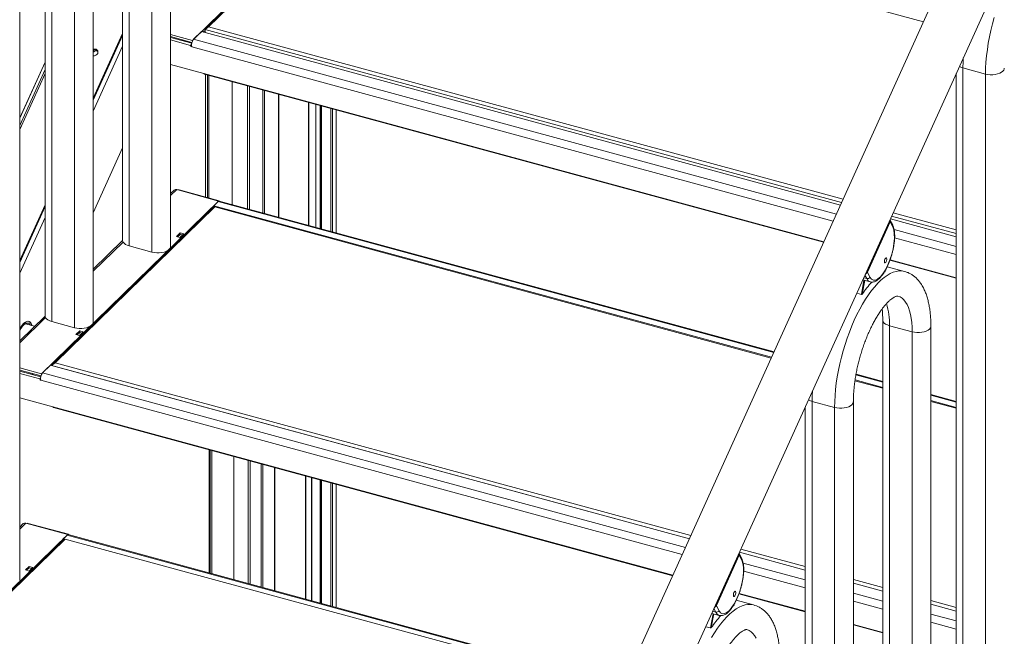
# Model space of a CAD drawing. Extents: x 143 to 1739, y -42 to 1080.
# Drawn here: x 380 to 502, y 817 to 893 of the extents above; entities that cross this region are included whole.
import ezdxf

# ---------------------------------------------------------------- set-up
doc = ezdxf.new("R2010")
doc.units = 0
doc.header["$MEASUREMENT"] = 0
doc.layers.add('SLD-0', color=7, linetype='Continuous', lineweight=0)

msp = doc.modelspace()

# ---------------------------------------------------------------- linework, layer by layer
at = {"layer": 'SLD-0', "color": 18, "lineweight": 15, "true_color": 0x000000}
for p, q in [((541.91, 1003.06), (442.27, 782.85)), ((448.04, 780.24), (547.68, 1000.45)), ((392.96, 974.67), (392.96, 866.13)), ((393.8, 865.41), (393.8, 973.95)), ((398.92, 865.37), (398.92, 973.91)), ((396.6, 864.65), (396.6, 973.19)), ((383.36, 963.88), (383.36, 856.76)), ((384.2, 856.04), (384.2, 964.58)), ((387, 855.28), (387, 963.82)), ((389.32, 856), (389.32, 964.54)), ((380.22, 824.04), (380.22, 932.58)), ((492.2, 893.19), (423.4, 911.89)), ((409.26, 898.08), (403.61, 892.57)), ((401.64, 890.89), (408.65, 897.74)), ((403.19, 892.23), (408.85, 897.76)), ((500.73, 892.94), (500.95, 893.74)), ((402.74, 891.97), (401.77, 891.02)), ((481.91, 870.46), (402.74, 891.97)), ((402.96, 891.91), (403.19, 892.13)), ((403.61, 892.57), (403.19, 892.23)), ((482.06, 870.79), (403.19, 892.23)), ((403.19, 891.85), (403.19, 892.23)), ((403.61, 892.57), (482.24, 871.2)), ((500.37, 891.33), (500.54, 892.13)), ((500.54, 892.13), (500.73, 892.94)), ((389.32, 883.71), (392.96, 891.75)), ((389.32, 883.46), (392.96, 891.5)), ((398.92, 891.63), (401.64, 890.89)), ((398.92, 891.36), (401.56, 890.64)), ((398.92, 891.24), (401.53, 890.53)), ((401.4, 890.27), (398.92, 890.94)), ((400.36, 890.97), (400.26, 890.87)), ((400.46, 890.82), (400.56, 890.91)), ((401.64, 890.89), (401.64, 890.83)), ((481.42, 869.37), (401.77, 891.02)), ((500.22, 890.53), (500.37, 891.33)), ((389.32, 882.13), (392.96, 890.17)), ((389.32, 889.78), (389.41, 889.81)), ((389.33, 889.48), (389.36, 889.46)), ((389.36, 889.46), (389.41, 889.47)), ((389.41, 889.81), (389.57, 889.82)), ((389.41, 889.47), (389.46, 889.53)), ((389.46, 889.53), (389.48, 889.56)), ((389.57, 889.82), (389.71, 889.78)), ((389.71, 889.78), (389.83, 889.69)), ((389.83, 889.69), (389.9, 889.57)), ((389.92, 889.43), (389.88, 889.28)), ((389.9, 889.57), (389.92, 889.43)), ((401.53, 890.53), (401.4, 890.27)), ((401.4, 890.27), (401.47, 890.11)), ((401.51, 890.19), (401.47, 890.11)), ((401.47, 890.11), (401.54, 890.09)), ((401.53, 890.53), (401.53, 890.52)), ((481.02, 868.49), (401.54, 890.09)), ((500.01, 888.96), (500.11, 889.74)), ((500.11, 889.74), (500.22, 890.53)), ((383.36, 888.19), (380.22, 881.27)), ((380.22, 881.26), (383.36, 888.18)), ((497.09, 887.48), (497.1, 888.21)), ((497.1, 888.21), (497.13, 888.74)), ((499.9, 887.45), (499.94, 888.19)), ((499.94, 888.19), (500.01, 888.96)), ((380.22, 880.34), (383.36, 887.27)), ((398.92, 887.91), (403.03, 886.79)), ((496.83, 887.57), (496.65, 887.66)), ((497.09, 887.48), (496.83, 887.57)), ((499.89, 886.72), (497.09, 887.48)), ((497.09, 778.94), (497.09, 887.48)), ((499.89, 886.72), (499.9, 887.45)), ((501.86, 886.93), (501.64, 886.82)), ((502.03, 887.06), (501.86, 886.93)), ((502.15, 887.21), (502.03, 887.06)), ((502.21, 887.37), (502.15, 887.21)), ((502.21, 887.44), (502.21, 887.37)), ((380.22, 879.85), (383.36, 886.77)), ((479.85, 865.92), (403.03, 886.79)), ((403.11, 886.72), (479.83, 865.87)), ((403.26, 886.68), (403.26, 871.46)), ((403.26, 886.68), (403.26, 871.46)), ((403.47, 886.62), (403.47, 871.4)), ((403.66, 886.57), (403.66, 871.35)), ((406.54, 885.78), (406.54, 870.53)), ((496.25, 886.78), (496.25, 779.66)), ((499.89, 778.18), (499.89, 886.72)), ((500.18, 886.66), (499.89, 886.72)), ((500.48, 886.63), (500.18, 886.66)), ((500.79, 886.63), (500.48, 886.63)), ((501.1, 886.67), (500.79, 886.63)), ((501.38, 886.73), (501.1, 886.67)), ((501.64, 886.82), (501.38, 886.73)), ((408.46, 885.26), (408.46, 870)), ((408.71, 885.2), (408.71, 869.94)), ((410.35, 884.75), (410.35, 869.49)), ((410.56, 884.69), (410.56, 869.43)), ((412.29, 884.22), (412.29, 868.96)), ((412.33, 884.21), (412.33, 868.95)), ((416.01, 883.21), (416.01, 867.95)), ((416.03, 883.2), (416.03, 867.95)), ((416.9, 882.97), (416.9, 867.71)), ((416.91, 867.71), (416.91, 882.97)), ((417.45, 867.56), (417.45, 882.82)), ((417.57, 867.53), (417.57, 882.79)), ((417.6, 867.52), (417.6, 882.78)), ((418.76, 867.21), (418.76, 882.46)), ((418.96, 867.15), (418.96, 882.41)), ((418.97, 867.15), (418.97, 882.41)), ((419.44, 882.28), (419.44, 867.02)), ((389.32, 869.52), (392.96, 877.56)), ((398.92, 871.67), (399.67, 872.39)), ((399.36, 872.33), (398.92, 871.91)), ((404.87, 870.97), (399.67, 872.39)), ((399.98, 872.35), (399.94, 872.31)), ((399.98, 872.35), (404.95, 871)), ((380.22, 863.6), (383.36, 870.52)), ((380.22, 863.35), (383.36, 870.28)), ((382.93, 849.56), (404.87, 870.97)), ((384.18, 850.6), (404.27, 870.21)), ((404.4, 870.26), (384.61, 850.94)), ((404.4, 870.26), (404.27, 870.21)), ((404.28, 870.4), (404.81, 870.92)), ((404.28, 870.4), (404.28, 870.21)), ((404.28, 870.4), (473.38, 851.62)), ((473.34, 851.52), (404.4, 870.26)), ((473.65, 852.21), (404.81, 870.92)), ((404.87, 870.97), (404.87, 870.96)), ((404.95, 871), (404.91, 870.97)), ((473.68, 852.28), (404.93, 870.96)), ((404.95, 871), (404.95, 870.96)), ((380.22, 862.03), (383.36, 868.95)), ((488.09, 868.6), (485.11, 862)), ((488.38, 868.01), (488.08, 868.62)), ((496.25, 866.56), (488.1, 868.77)), ((496.25, 866.94), (488.25, 869.11)), ((488.43, 869.52), (496.25, 867.39)), ((485.26, 862.16), (488.08, 868.4)), ((488.38, 867.79), (488.08, 868.4)), ((496.25, 865.34), (488.56, 867.43)), ((400.09, 867.02), (399.63, 866.58)), ((399.63, 866.58), (400.08, 866.45)), ((400.1, 866.85), (399.78, 866.54)), ((400.08, 866.45), (400.54, 866.9)), ((400.54, 866.9), (400.09, 867.02)), ((400.09, 866.84), (400.09, 867.02)), ((400.4, 866.77), (400.1, 866.85)), ((496.25, 864.35), (488.62, 866.42)), ((392.96, 866.09), (389.32, 862.53)), ((389.32, 862.29), (393.02, 865.9)), ((392.97, 866.05), (392.96, 866.13)), ((393.03, 865.89), (392.97, 866.05)), ((393.15, 865.74), (393.03, 865.89)), ((393.32, 865.61), (393.15, 865.74)), ((393.54, 865.5), (393.32, 865.61)), ((393.8, 865.41), (393.54, 865.5)), ((396.6, 864.65), (393.8, 865.41)), ((398.74, 864.99), (398.57, 864.86)), ((398.86, 865.14), (398.74, 864.99)), ((398.92, 865.29), (398.86, 865.14)), ((398.92, 865.37), (398.92, 865.29)), ((396.89, 864.59), (396.6, 864.65)), ((397.19, 864.56), (396.89, 864.59)), ((397.51, 864.56), (397.19, 864.56)), ((397.81, 864.59), (397.51, 864.56)), ((398.1, 864.65), (397.81, 864.59)), ((398.35, 864.74), (398.1, 864.65)), ((398.57, 864.86), (398.35, 864.74)), ((489.84, 862.26), (487.71, 862.84)), ((488.04, 863.63), (496.25, 861.4)), ((496.25, 861.46), (488.06, 863.69)), ((484.79, 861.47), (485.16, 861.37)), ((485.16, 861.37), (484.94, 861.8)), ((485.26, 862.16), (485.56, 861.56)), ((486.92, 861.16), (487.31, 861.49)), ((487.31, 861.49), (487.69, 861.76)), ((487.45, 862.21), (487.33, 862.15)), ((487.45, 862.21), (487.42, 862.3)), ((487.46, 862.23), (487.43, 862.32)), ((487.69, 861.76), (488.07, 861.98)), ((488.07, 861.98), (488.44, 862.15)), ((488.44, 862.15), (488.8, 862.26)), ((488.8, 862.26), (489.16, 862.32)), ((489.16, 862.32), (489.5, 862.32)), ((489.5, 862.32), (489.83, 862.26)), ((489.83, 862.26), (489.85, 862.26)), ((484.5, 859.4), (484.82, 861.16)), ((484.92, 861.13), (484.61, 859.44)), ((484.66, 861.21), (484.67, 861.2)), ((484.67, 861.2), (484.69, 861.2)), ((484.67, 861.2), (484.69, 861.2)), ((484.69, 861.2), (485.6, 860.95)), ((485.77, 859.88), (486.15, 860.36)), ((486.15, 860.36), (486.54, 860.78)), ((486.54, 860.78), (486.92, 861.16)), ((483.92, 859.55), (484.5, 859.4)), ((485.02, 858.81), (485.39, 859.37)), ((485.39, 859.37), (485.77, 859.88)), ((489.01, 859.2), (489.04, 859.19)), ((489.04, 859.19), (489.3, 859.09)), ((489.3, 859.09), (489.54, 858.93)), ((489.54, 858.93), (489.77, 858.72)), ((484.3, 857.58), (484.65, 858.21)), ((484.65, 858.21), (485.02, 858.81)), ((489.77, 858.72), (489.98, 858.45)), ((489.98, 858.45), (490.16, 858.14)), ((490.16, 858.14), (490.33, 857.78)), ((490.33, 857.78), (490.47, 857.37)), ((383.36, 856.71), (380.22, 853.65)), ((380.22, 853.41), (383.42, 856.53)), ((383.36, 856.67), (383.36, 856.76)), ((383.43, 856.52), (383.36, 856.67)), ((383.55, 856.37), (383.43, 856.52)), ((483.63, 856.21), (483.96, 856.91)), ((483.96, 856.91), (484.3, 857.58)), ((490.47, 857.37), (490.58, 856.93)), ((490.58, 856.93), (490.67, 856.44)), ((490.67, 856.44), (490.74, 855.91)), ((380.22, 855.11), (380.36, 855.35)), ((380.22, 855.11), (380.28, 855.22)), ((380.26, 854.97), (380.41, 855.23)), ((380.28, 855.22), (380.44, 855.47)), ((380.36, 855.35), (380.53, 855.59)), ((380.41, 855.23), (380.56, 855.45)), ((380.44, 855.47), (380.61, 855.69)), ((380.53, 855.59), (380.69, 855.78)), ((380.56, 855.45), (380.73, 855.63)), ((380.61, 855.69), (380.78, 855.86)), ((380.69, 855.78), (380.86, 855.93)), ((380.73, 855.63), (380.89, 855.76)), ((380.78, 855.86), (380.95, 855.98)), ((380.86, 855.93), (381.03, 856.02)), ((380.89, 855.76), (381.04, 855.84)), ((380.95, 855.98), (381.11, 856.05)), ((382.06, 855.45), (380.97, 855.74)), ((381.03, 856.02), (381.19, 856.07)), ((381.04, 855.84), (381.19, 855.86)), ((381.11, 856.05), (381.26, 856.07)), ((381.19, 856.07), (381.34, 856.05)), ((381.19, 855.86), (381.33, 855.83)), ((381.26, 856.07), (381.4, 856.03)), ((381.33, 855.83), (381.45, 855.75)), ((381.34, 856.05), (381.47, 855.99)), ((381.4, 856.03), (381.53, 855.94)), ((381.45, 855.75), (381.55, 855.61)), ((381.47, 855.99), (381.58, 855.87)), ((381.53, 855.94), (381.63, 855.8)), ((381.55, 855.61), (381.57, 855.58)), ((381.58, 855.87), (381.68, 855.71)), ((381.63, 855.8), (381.72, 855.61)), ((381.68, 855.71), (381.74, 855.53)), ((381.72, 855.61), (381.74, 855.53)), ((383.72, 856.24), (383.55, 856.37)), ((383.94, 856.12), (383.72, 856.24)), ((384.2, 856.04), (383.94, 856.12)), ((387, 855.28), (384.2, 856.04)), ((387.29, 855.21), (387, 855.28)), ((387.59, 855.18), (387.29, 855.21)), ((387.9, 855.19), (387.59, 855.18)), ((388.21, 855.22), (387.9, 855.19)), ((388.49, 855.28), (388.21, 855.22)), ((388.75, 855.37), (388.49, 855.28)), ((388.97, 855.48), (388.75, 855.37)), ((389.14, 855.62), (388.97, 855.48)), ((389.26, 855.76), (389.14, 855.62)), ((389.31, 855.92), (389.26, 855.76)), ((389.32, 856), (389.31, 855.92)), ((483.02, 854.74), (483.32, 855.49)), ((483.32, 855.49), (483.63, 856.21)), ((487.15, 856.25), (487.15, 749.61)), ((487.15, 856.25), (487.16, 856.16)), ((487.16, 856.16), (487.22, 856.01)), ((487.22, 856.01), (487.34, 855.86)), ((487.34, 855.86), (487.51, 855.73)), ((487.51, 855.73), (487.73, 855.62)), ((487.73, 855.62), (487.99, 855.53)), ((487.99, 855.53), (490.79, 854.77)), ((487.99, 751.48), (487.99, 855.53)), ((490.74, 855.91), (490.78, 855.35)), ((490.78, 855.35), (490.79, 854.77)), ((492.93, 855.11), (493.05, 855.25)), ((493.05, 855.25), (493.11, 855.41)), ((493.11, 762.8), (493.11, 855.49)), ((493.11, 855.41), (493.11, 855.49)), ((380.22, 854.9), (380.26, 854.97)), ((387.65, 854.88), (387.19, 854.43)), ((387.19, 854.43), (387.64, 854.31)), ((387.33, 854.39), (387.65, 854.7)), ((387.64, 854.31), (388.1, 854.76)), ((388.1, 854.76), (387.65, 854.88)), ((387.65, 854.7), (387.65, 854.88)), ((387.65, 854.7), (387.96, 854.62)), ((482.48, 853.2), (482.74, 853.98)), ((482.74, 853.98), (483.02, 854.74)), ((490.79, 854.77), (491.08, 854.71)), ((490.79, 757.67), (490.79, 854.77)), ((491.08, 854.71), (491.38, 854.68)), ((491.38, 854.68), (491.69, 854.68)), ((491.69, 854.68), (492, 854.71)), ((492, 854.71), (492.28, 854.77)), ((492.28, 854.77), (492.54, 854.86)), ((492.54, 854.86), (492.76, 854.97)), ((492.76, 854.97), (492.93, 855.11)), ((482.25, 852.41), (482.48, 853.2)), ((481.84, 850.8), (482.03, 851.61)), ((482.03, 851.61), (482.25, 852.41)), ((384.04, 850.64), (383.06, 849.69)), ((463.21, 829.13), (384.04, 850.64)), ((384.61, 850.94), (384.18, 850.6)), ((463.21, 829.13), (384.18, 850.6)), ((384.61, 850.94), (463.39, 829.53)), ((481.67, 850), (481.84, 850.8)), ((380.22, 850.3), (382.93, 849.56)), ((380.22, 850.02), (382.86, 849.31)), ((380.22, 849.9), (382.82, 849.2)), ((382.7, 848.94), (380.22, 849.61)), ((381.66, 849.63), (381.56, 849.54)), ((381.76, 849.49), (381.86, 849.58)), ((382.82, 849.2), (382.7, 848.94)), ((382.82, 849.2), (382.83, 849.19)), ((382.93, 849.56), (382.93, 849.49)), ((462.71, 828.04), (383.06, 849.69)), ((481.4, 848.41), (481.52, 849.2)), ((481.52, 849.2), (481.67, 850)), ((487.15, 848.54), (483.83, 849.44)), ((487.15, 848.62), (483.84, 849.52)), ((382.7, 848.94), (382.77, 848.77)), ((382.81, 848.86), (382.77, 848.77)), ((382.77, 848.77), (382.84, 848.76)), ((462.31, 827.16), (382.84, 848.76)), ((481.31, 847.63), (481.4, 848.41)), ((487.15, 847.77), (483.71, 848.7)), ((483.72, 848.81), (487.15, 847.88)), ((478.39, 846.15), (478.4, 846.88)), ((478.4, 846.88), (478.43, 847.41)), ((481.2, 846.12), (481.24, 846.86)), ((481.24, 846.86), (481.31, 847.63)), ((496.25, 846.15), (493.11, 847)), ((496.25, 846.07), (493.11, 846.92)), ((380.22, 846.58), (384.33, 845.46)), ((461.15, 824.59), (384.33, 845.46)), ((477.54, 845.45), (477.54, 738.33)), ((478.13, 846.24), (477.94, 846.33)), ((478.39, 846.15), (478.13, 846.24)), ((481.19, 845.39), (478.39, 846.15)), ((478.39, 737.61), (478.39, 846.15)), ((481.19, 845.39), (481.2, 846.12)), ((482.94, 845.49), (482.68, 845.4)), ((483.16, 845.6), (482.94, 845.49)), ((483.33, 845.73), (483.16, 845.6)), ((483.44, 845.88), (483.33, 845.73)), ((483.5, 846.04), (483.44, 845.88)), ((483.51, 846.11), (483.5, 846.04)), ((483.51, 741.58), (483.51, 846.11)), ((493.11, 846.25), (496.25, 845.4)), ((496.25, 845.3), (493.11, 846.15)), ((384.41, 845.39), (461.13, 824.53)), ((481.19, 736.85), (481.19, 845.39)), ((481.48, 845.33), (481.19, 845.39)), ((481.78, 845.3), (481.48, 845.33)), ((482.09, 845.3), (481.78, 845.3)), ((482.39, 845.33), (482.09, 845.3)), ((482.68, 845.4), (482.39, 845.33)), ((403.69, 840.14), (403.69, 824.89)), ((403.7, 840.14), (403.7, 824.89)), ((403.82, 840.11), (403.82, 824.85)), ((404.02, 840.06), (404.02, 824.8)), ((406.73, 839.32), (406.73, 824.06)), ((406.77, 839.31), (406.77, 824.05)), ((408.52, 838.83), (408.52, 823.57)), ((408.77, 838.77), (408.77, 823.51)), ((410.12, 838.4), (410.12, 823.14)), ((410.33, 838.34), (410.33, 823.08)), ((411.78, 837.95), (411.78, 822.69)), ((411.81, 837.94), (411.81, 822.68)), ((415.64, 836.9), (415.64, 821.64)), ((415.67, 836.89), (415.67, 821.63)), ((416.39, 836.69), (416.39, 821.44)), ((416.4, 821.43), (416.4, 836.69)), ((417.45, 821.15), (417.45, 836.4)), ((417.57, 821.12), (417.57, 836.37)), ((417.6, 821.11), (417.6, 836.36)), ((418.76, 820.79), (418.76, 836.05)), ((418.96, 820.74), (418.96, 836)), ((418.97, 820.73), (418.97, 835.99)), ((419.44, 835.87), (419.44, 820.61)), ((380.22, 830.33), (380.96, 831.06)), ((380.65, 831), (380.22, 830.57)), ((386.17, 829.64), (380.96, 831.06)), ((381.28, 831.02), (381.24, 830.98)), ((381.28, 831.02), (386.25, 829.67)), ((364.23, 808.23), (386.17, 829.64)), ((385.58, 829.07), (386.11, 829.58)), ((454.95, 810.88), (386.11, 829.58)), ((386.17, 829.64), (386.17, 829.63)), ((386.25, 829.67), (386.21, 829.63)), ((454.98, 810.95), (386.23, 829.63)), ((386.25, 829.67), (386.25, 829.63)), ((365.63, 809.42), (385.72, 829.03)), ((385.85, 829.08), (366.06, 809.76)), ((385.58, 829.07), (385.58, 828.89)), ((385.58, 829.07), (385.72, 829.03)), ((385.85, 829.08), (385.72, 829.03)), ((454.72, 810.36), (385.85, 829.08)), ((469.39, 827.27), (466.4, 820.67)), ((469.68, 826.68), (469.38, 827.29)), ((477.54, 825.23), (469.39, 827.44)), ((469.58, 827.85), (477.54, 825.68)), ((466.56, 820.83), (469.38, 827.07)), ((469.68, 826.46), (469.38, 827.07)), ((477.54, 824.01), (469.86, 826.1)), ((381.39, 825.69), (380.93, 825.25)), ((380.93, 825.25), (381.38, 825.12)), ((381.4, 825.52), (381.08, 825.21)), ((381.38, 825.12), (381.84, 825.57)), ((381.84, 825.57), (381.39, 825.69)), ((381.39, 825.51), (381.39, 825.69)), ((381.7, 825.44), (381.4, 825.52)), ((477.54, 823.02), (469.92, 825.09)), ((380.22, 824.04), (380.22, 823.96)), ((483.51, 824.06), (487.15, 823.07)), ((487.15, 822.62), (483.51, 823.61)), ((469.34, 822.3), (477.54, 820.07)), ((477.54, 820.13), (469.36, 822.35)), ((487.15, 821.4), (483.51, 822.39)), ((471.14, 820.93), (469, 821.51)), ((487.15, 820.41), (483.51, 821.4)), ((493.11, 821.45), (496.25, 820.6)), ((465.79, 818.07), (466.12, 819.83)), ((466.22, 819.8), (465.91, 818.11)), ((465.96, 819.87), (465.98, 819.87)), ((465.96, 819.87), (465.97, 819.87)), ((465.97, 819.87), (465.99, 819.87)), ((465.99, 819.87), (466.9, 819.62)), ((466.09, 820.14), (466.45, 820.04)), ((466.45, 820.04), (466.24, 820.47)), ((466.56, 820.83), (466.86, 820.22)), ((467.83, 819.45), (468.22, 819.83)), ((468.22, 819.83), (468.61, 820.15)), ((468.61, 820.15), (468.99, 820.43)), ((468.74, 820.88), (468.62, 820.82)), ((468.74, 820.88), (468.72, 820.97)), ((468.76, 820.9), (468.73, 820.99)), ((468.99, 820.43), (469.37, 820.65)), ((469.37, 820.65), (469.74, 820.82)), ((469.74, 820.82), (470.1, 820.93)), ((470.1, 820.93), (470.45, 820.99)), ((470.45, 820.99), (470.8, 820.99)), ((470.8, 820.99), (471.12, 820.93)), ((471.12, 820.93), (471.14, 820.92)), ((496.25, 820.15), (493.11, 821)), ((467.06, 818.55), (467.45, 819.02)), ((467.45, 819.02), (467.83, 819.45)), ((496.25, 818.93), (493.11, 819.78)), ((496.25, 817.93), (493.11, 818.79)), ((465.22, 818.22), (465.79, 818.07)), ((465.95, 816.88), (466.31, 817.48)), ((466.31, 817.48), (466.69, 818.03)), ((466.69, 818.03), (467.06, 818.55)), ((470.31, 817.87), (470.33, 817.86)), ((470.33, 817.86), (470.6, 817.76)), ((470.6, 817.76), (470.84, 817.6)), ((470.84, 817.6), (471.07, 817.39)), ((471.07, 817.39), (471.27, 817.12)), ((487.15, 817.52), (483.51, 818.51)), ((483.51, 818.45), (487.15, 817.46)), ((471.27, 817.12), (471.46, 816.81))]:
    msp.add_line(p, q, dxfattribs=at)
for centre in [(487.5, 863.62), (468.79, 822.29)]:
    msp.add_ellipse(centre, major_axis=(0.093, 0.319), ratio=0.362819, dxfattribs=at)
for points in [[(401.77, 891.02), (401.54, 890.76), (401.46, 890.41), (401.54, 890.09)], [(389.9, 889.58), (389.75, 889.74), (389.5, 889.76), (389.32, 889.64)], [(389.91, 889.53), (389.72, 889.63), (389.49, 889.61), (389.32, 889.47)], [(389.32, 888.98), (389.55, 888.95), (389.78, 889.07), (389.88, 889.28)], [(403.03, 886.79), (403.05, 886.76), (403.08, 886.73), (403.11, 886.72)], [(399.67, 872.39), (399.56, 872.42), (399.44, 872.4), (399.36, 872.33)], [(399.98, 872.35), (399.92, 872.37), (399.85, 872.37), (399.78, 872.36)], [(404.93, 870.96), (404.89, 870.97), (404.84, 870.95), (404.81, 870.92)], [(488.08, 868.4), (488.11, 868.46), (488.11, 868.54), (488.09, 868.6)], [(488.38, 867.79), (488.42, 867.86), (488.42, 867.94), (488.38, 868.01)], [(485.11, 862), (485.18, 862.04), (485.23, 862.1), (485.26, 862.16)], [(485.16, 861.37), (485.32, 861.32), (485.49, 861.4), (485.56, 861.56)], [(485.16, 861.37), (485.27, 861.14), (485.42, 861), (485.59, 860.95)], [(485.81, 860.94), (485.37, 860.48), (484.97, 859.98), (484.61, 859.44)], [(487.99, 855.53), (488.01, 856.45), (487.89, 857.38), (487.62, 858.27)], [(381.21, 855.68), (381.08, 855.77), (380.91, 855.76), (380.78, 855.68)], [(383.06, 849.69), (382.84, 849.43), (382.76, 849.08), (382.84, 848.76)], [(384.33, 845.46), (384.34, 845.43), (384.37, 845.4), (384.41, 845.39)], [(380.96, 831.06), (380.86, 831.09), (380.74, 831.07), (380.65, 831)], [(381.28, 831.02), (381.21, 831.04), (381.14, 831.04), (381.08, 831.03)], [(386.23, 829.63), (386.18, 829.64), (386.14, 829.62), (386.11, 829.58)], [(469.38, 827.07), (469.41, 827.13), (469.41, 827.2), (469.39, 827.27)], [(469.68, 826.46), (469.71, 826.53), (469.71, 826.61), (469.68, 826.68)], [(466.4, 820.67), (466.47, 820.71), (466.53, 820.77), (466.56, 820.83)], [(466.45, 820.04), (466.62, 819.99), (466.79, 820.07), (466.86, 820.22)], [(466.45, 820.04), (466.57, 819.81), (466.71, 819.67), (466.89, 819.62)], [(467.1, 819.61), (466.67, 819.14), (466.27, 818.64), (465.91, 818.11)]]:
    msp.add_open_spline(points, degree=3, dxfattribs=at)
for points, knots in [([(488.09, 868.6), (488.08, 868.61), (488.08, 868.63), (488.06, 868.63), (488.05, 868.63), (488.04, 868.63), (488.03, 868.63)], [0, 0, 0, 0, 1, 1, 1, 2, 2, 2, 2]), ([(485.56, 861.56), (486.01, 860.66), (487, 861.32), (487.78, 863.05), (488.56, 864.77), (488.83, 866.89), (488.38, 867.79)], [0, 0, 0, 0, 1, 1, 1, 2, 2, 2, 2]), ([(485.59, 860.96), (485.63, 860.95), (485.67, 860.94), (485.71, 860.93), (485.78, 860.92), (485.84, 860.92), (485.91, 860.93), (485.98, 860.94), (486.04, 860.95), (486.11, 860.97), (486.18, 860.99), (486.25, 861.02), (486.31, 861.06), (486.38, 861.1), (486.45, 861.15), (486.52, 861.2), (486.6, 861.25), (486.67, 861.32), (486.74, 861.39), (486.81, 861.46), (486.89, 861.54), (486.96, 861.62), (487.03, 861.71), (487.1, 861.8), (487.17, 861.89), (487.23, 861.99), (487.3, 862.09), (487.37, 862.2), (487.43, 862.31), (487.5, 862.42), (487.56, 862.54), (487.62, 862.66), (487.68, 862.78), (487.74, 862.9), (487.8, 863.03), (487.86, 863.16), (487.91, 863.29), (487.96, 863.42), (488.01, 863.55), (488.06, 863.69), (488.11, 863.83), (488.16, 863.96), (488.2, 864.1), (488.25, 864.24), (488.29, 864.38), (488.32, 864.53), (488.36, 864.67), (488.4, 864.81), (488.43, 864.95), (488.46, 865.09), (488.49, 865.23), (488.51, 865.37), (488.53, 865.51), (488.56, 865.65), (488.57, 865.78), (488.59, 865.92), (488.6, 866.05), (488.61, 866.19), (488.62, 866.32), (488.63, 866.45), (488.63, 866.57), (488.63, 866.69), (488.63, 866.82), (488.62, 866.93), (488.62, 867.05), (488.61, 867.16), (488.59, 867.27), (488.58, 867.38), (488.56, 867.48), (488.53, 867.58), (488.51, 867.68), (488.48, 867.77), (488.45, 867.86), (488.43, 867.91), (488.41, 867.96), (488.38, 868.01)], [0, 0, 0, 0, 1, 1, 1, 2, 2, 2, 3, 3, 3, 4, 4, 4, 5, 5, 5, 6, 6, 6, 7, 7, 7, 8, 8, 8, 9, 9, 9, 10, 10, 10, 11, 11, 11, 12, 12, 12, 13, 13, 13, 14, 14, 14, 15, 15, 15, 16, 16, 16, 17, 17, 17, 18, 18, 18, 19, 19, 19, 20, 20, 20, 21, 21, 21, 22, 22, 22, 23, 23, 23, 24, 24, 24, 25, 25, 25, 25]), ([(484.98, 861.9), (485, 861.9), (485.01, 861.91), (485.02, 861.92), (485.05, 861.94), (485.08, 861.97), (485.11, 862)], [0, 0, 0, 0, 1, 1, 1, 2, 2, 2, 2]), ([(487.46, 862.23), (487.46, 862.23), (487.46, 862.22), (487.46, 862.22), (487.46, 862.22), (487.45, 862.22), (487.45, 862.21), (487.45, 862.21), (487.45, 862.21), (487.45, 862.21)], [0, 0, 0, 0, 1, 1, 1, 2, 2, 2, 3, 3, 3, 3]), ([(493.11, 855.49), (493.11, 855.6), (493.11, 855.72), (493.11, 855.84), (493.11, 856.06), (493.1, 856.28), (493.08, 856.5), (493.07, 856.72), (493.05, 856.93), (493.03, 857.14), (493.01, 857.35), (492.98, 857.56), (492.95, 857.76), (492.91, 857.96), (492.88, 858.16), (492.83, 858.35), (492.79, 858.55), (492.74, 858.74), (492.69, 858.93), (492.64, 859.11), (492.58, 859.29), (492.51, 859.47), (492.45, 859.65), (492.38, 859.82), (492.3, 859.98), (492.23, 860.14), (492.14, 860.3), (492.05, 860.45), (491.98, 860.59), (491.89, 860.72), (491.8, 860.84), (491.72, 860.96), (491.63, 861.07), (491.53, 861.18), (491.44, 861.28), (491.34, 861.38), (491.24, 861.48), (491.14, 861.57), (491.04, 861.65), (490.93, 861.73), (490.81, 861.82), (490.69, 861.89), (490.57, 861.96), (490.45, 862.03), (490.32, 862.09), (490.19, 862.14), (490.08, 862.18), (489.96, 862.22), (489.85, 862.25)], [0, 0, 0, 0, 1, 1, 1, 2, 2, 2, 3, 3, 3, 4, 4, 4, 5, 5, 5, 6, 6, 6, 7, 7, 7, 8, 8, 8, 9, 9, 9, 10, 10, 10, 11, 11, 11, 12, 12, 12, 13, 13, 13, 14, 14, 14, 15, 15, 15, 16, 16, 16, 16]), ([(483.51, 846.11), (483.51, 846.21), (483.51, 846.31), (483.51, 846.41), (483.52, 846.6), (483.52, 846.79), (483.53, 846.98), (483.55, 847.18), (483.56, 847.38), (483.58, 847.58), (483.59, 847.78), (483.62, 847.99), (483.64, 848.2), (483.67, 848.41), (483.69, 848.62), (483.73, 848.83), (483.76, 849.04), (483.79, 849.26), (483.83, 849.47), (483.87, 849.69), (483.92, 849.91), (483.96, 850.12), (484.01, 850.34), (484.06, 850.56), (484.11, 850.78), (484.16, 851), (484.22, 851.22), (484.28, 851.43), (484.33, 851.65), (484.4, 851.87), (484.46, 852.08), (484.53, 852.3), (484.59, 852.51), (484.66, 852.72), (484.73, 852.94), (484.81, 853.15), (484.88, 853.35), (484.96, 853.56), (485.04, 853.77), (485.12, 853.97), (485.2, 854.17), (485.28, 854.37), (485.36, 854.56), (485.45, 854.75), (485.53, 854.94), (485.62, 855.13), (485.71, 855.31), (485.8, 855.49), (485.89, 855.67), (485.98, 855.85), (486.07, 856.02), (486.16, 856.18), (486.25, 856.35), (486.34, 856.51), (486.44, 856.66), (486.53, 856.81), (486.62, 856.96), (486.72, 857.1), (486.81, 857.24), (486.9, 857.38), (487, 857.5), (487.09, 857.63), (487.18, 857.75), (487.27, 857.86), (487.36, 857.98), (487.45, 858.08), (487.54, 858.18), (487.63, 858.28), (487.71, 858.37), (487.8, 858.45), (487.88, 858.53), (487.96, 858.61), (488.04, 858.68), (488.12, 858.75), (488.19, 858.81), (488.27, 858.86), (488.34, 858.91), (488.4, 858.96), (488.47, 859), (488.53, 859.04), (488.59, 859.07), (488.64, 859.1), (488.69, 859.12), (488.74, 859.14), (488.78, 859.16), (488.82, 859.17), (488.86, 859.18), (488.89, 859.19), (488.92, 859.2), (488.94, 859.2), (488.96, 859.2), (488.98, 859.21), (488.99, 859.2), (489, 859.2), (489, 859.2), (489.01, 859.2), (489.01, 859.2)], [0, 0, 0, 0, 1, 1, 1, 2, 2, 2, 3, 3, 3, 4, 4, 4, 5, 5, 5, 6, 6, 6, 7, 7, 7, 8, 8, 8, 9, 9, 9, 10, 10, 10, 11, 11, 11, 12, 12, 12, 13, 13, 13, 14, 14, 14, 15, 15, 15, 16, 16, 16, 17, 17, 17, 18, 18, 18, 19, 19, 19, 20, 20, 20, 21, 21, 21, 22, 22, 22, 23, 23, 23, 24, 24, 24, 25, 25, 25, 26, 26, 26, 27, 27, 27, 28, 28, 28, 29, 29, 29, 30, 30, 30, 31, 31, 31, 32, 32, 32, 32]), ([(484.61, 859.44), (484.6, 859.44), (484.6, 859.43), (484.59, 859.42), (484.58, 859.41), (484.57, 859.41), (484.56, 859.4), (484.55, 859.4), (484.54, 859.4), (484.53, 859.4), (484.53, 859.39), (484.52, 859.39), (484.51, 859.39), (484.51, 859.4), (484.5, 859.4), (484.5, 859.4)], [0, 0, 0, 0, 1, 1, 1, 2, 2, 2, 3, 3, 3, 4, 4, 4, 5, 5, 5, 5]), ([(487.07, 857.6), (487.08, 857.53), (487.09, 857.45), (487.1, 857.37), (487.12, 857.22), (487.13, 857.05), (487.13, 856.88), (487.14, 856.72), (487.15, 856.56), (487.15, 856.39), (487.15, 856.34), (487.15, 856.29), (487.15, 856.25)], [0, 0, 0, 0, 1, 1, 1, 2, 2, 2, 3, 3, 3, 4, 4, 4, 4]), ([(469.39, 827.27), (469.38, 827.28), (469.37, 827.3), (469.36, 827.3), (469.35, 827.3), (469.34, 827.3), (469.33, 827.3)], [0, 0, 0, 0, 1, 1, 1, 2, 2, 2, 2]), ([(466.86, 820.22), (467.3, 819.33), (468.3, 819.99), (469.08, 821.71), (469.86, 823.44), (470.13, 825.56), (469.68, 826.46), (469.68, 826.46), (469.68, 826.46), (469.68, 826.46)], [0, 0, 0, 0, 1, 1, 1, 2, 2, 2, 3, 3, 3, 3]), ([(466.89, 819.63), (466.93, 819.62), (466.97, 819.6), (467.01, 819.6), (467.07, 819.59), (467.14, 819.59), (467.21, 819.6), (467.27, 819.6), (467.34, 819.62), (467.41, 819.64), (467.47, 819.66), (467.54, 819.69), (467.61, 819.73), (467.68, 819.77), (467.75, 819.81), (467.82, 819.87), (467.89, 819.92), (467.97, 819.99), (468.04, 820.06), (468.11, 820.13), (468.18, 820.21), (468.25, 820.29), (468.32, 820.37), (468.39, 820.47), (468.46, 820.56), (468.53, 820.66), (468.6, 820.76), (468.66, 820.87), (468.73, 820.98), (468.79, 821.09), (468.86, 821.21), (468.92, 821.32), (468.98, 821.45), (469.04, 821.57), (469.1, 821.7), (469.15, 821.82), (469.21, 821.96), (469.26, 822.09), (469.31, 822.22), (469.36, 822.36), (469.41, 822.49), (469.46, 822.63), (469.5, 822.77), (469.54, 822.91), (469.58, 823.05), (469.62, 823.19), (469.66, 823.34), (469.69, 823.48), (469.72, 823.62), (469.76, 823.76), (469.78, 823.9), (469.81, 824.04), (469.83, 824.18), (469.85, 824.32), (469.87, 824.45), (469.89, 824.59), (469.9, 824.72), (469.91, 824.85), (469.92, 824.99), (469.93, 825.11), (469.93, 825.24), (469.93, 825.36), (469.93, 825.48), (469.92, 825.6), (469.91, 825.72), (469.9, 825.83), (469.89, 825.94), (469.87, 826.05), (469.85, 826.15), (469.83, 826.25), (469.81, 826.35), (469.78, 826.44), (469.75, 826.53), (469.73, 826.58), (469.7, 826.63), (469.68, 826.68)], [0, 0, 0, 0, 1, 1, 1, 2, 2, 2, 3, 3, 3, 4, 4, 4, 5, 5, 5, 6, 6, 6, 7, 7, 7, 8, 8, 8, 9, 9, 9, 10, 10, 10, 11, 11, 11, 12, 12, 12, 13, 13, 13, 14, 14, 14, 15, 15, 15, 16, 16, 16, 17, 17, 17, 18, 18, 18, 19, 19, 19, 20, 20, 20, 21, 21, 21, 22, 22, 22, 23, 23, 23, 24, 24, 24, 25, 25, 25, 25]), ([(466.28, 820.56), (466.3, 820.57), (466.31, 820.58), (466.32, 820.59), (466.35, 820.61), (466.38, 820.64), (466.4, 820.67)], [0, 0, 0, 0, 1, 1, 1, 2, 2, 2, 2]), ([(468.76, 820.9), (468.76, 820.9), (468.76, 820.89), (468.76, 820.89), (468.75, 820.89), (468.75, 820.88), (468.75, 820.88), (468.75, 820.88), (468.74, 820.88), (468.74, 820.88)], [0, 0, 0, 0, 1, 1, 1, 2, 2, 2, 3, 3, 3, 3]), ([(474.41, 814.16), (474.41, 814.27), (474.41, 814.39), (474.41, 814.51), (474.4, 814.73), (474.39, 814.95), (474.38, 815.17), (474.37, 815.39), (474.35, 815.6), (474.33, 815.81), (474.3, 816.02), (474.28, 816.23), (474.24, 816.43), (474.21, 816.63), (474.17, 816.83), (474.13, 817.02), (474.09, 817.22), (474.04, 817.41), (473.99, 817.59), (473.94, 817.78), (473.88, 817.96), (473.81, 818.14), (473.75, 818.31), (473.68, 818.49), (473.6, 818.65), (473.52, 818.81), (473.44, 818.97), (473.35, 819.12), (473.27, 819.26), (473.19, 819.39), (473.1, 819.51), (473.01, 819.63), (472.92, 819.74), (472.83, 819.85), (472.74, 819.95), (472.64, 820.05), (472.54, 820.15), (472.44, 820.24), (472.33, 820.32), (472.23, 820.4), (472.11, 820.48), (471.99, 820.56), (471.86, 820.63), (471.74, 820.7), (471.62, 820.76), (471.49, 820.81), (471.38, 820.85), (471.26, 820.89), (471.15, 820.92)], [0, 0, 0, 0, 1, 1, 1, 2, 2, 2, 3, 3, 3, 4, 4, 4, 5, 5, 5, 6, 6, 6, 7, 7, 7, 8, 8, 8, 9, 9, 9, 10, 10, 10, 11, 11, 11, 12, 12, 12, 13, 13, 13, 14, 14, 14, 15, 15, 15, 16, 16, 16, 16]), ([(464.81, 804.78), (464.81, 804.88), (464.81, 804.98), (464.81, 805.08), (464.81, 805.27), (464.82, 805.46), (464.83, 805.65), (464.84, 805.85), (464.86, 806.05), (464.87, 806.25), (464.89, 806.45), (464.91, 806.66), (464.94, 806.87), (464.96, 807.07), (464.99, 807.29), (465.02, 807.5), (465.06, 807.71), (465.09, 807.93), (465.13, 808.14), (465.17, 808.36), (465.21, 808.57), (465.26, 808.79), (465.3, 809.01), (465.35, 809.23), (465.41, 809.45), (465.46, 809.67), (465.51, 809.88), (465.57, 810.1), (465.63, 810.32), (465.69, 810.54), (465.76, 810.75), (465.82, 810.97), (465.89, 811.18), (465.96, 811.39), (466.03, 811.61), (466.1, 811.82), (466.18, 812.02), (466.26, 812.23), (466.33, 812.43), (466.41, 812.64), (466.49, 812.84), (466.58, 813.03), (466.66, 813.23), (466.74, 813.42), (466.83, 813.61), (466.92, 813.8), (467, 813.98), (467.09, 814.16), (467.18, 814.34), (467.27, 814.51), (467.36, 814.69), (467.46, 814.85), (467.55, 815.02), (467.64, 815.17), (467.73, 815.33), (467.83, 815.48), (467.92, 815.63), (468.01, 815.77), (468.11, 815.91), (468.2, 816.04), (468.29, 816.17), (468.39, 816.3), (468.48, 816.42), (468.57, 816.53), (468.66, 816.64), (468.75, 816.75), (468.84, 816.85), (468.93, 816.95), (469.01, 817.04), (469.1, 817.12), (469.18, 817.2), (469.26, 817.28), (469.34, 817.35), (469.42, 817.42), (469.49, 817.48), (469.56, 817.53), (469.63, 817.58), (469.7, 817.63), (469.76, 817.67), (469.83, 817.71), (469.88, 817.74), (469.94, 817.77), (469.99, 817.79), (470.04, 817.81), (470.08, 817.83), (470.12, 817.84), (470.15, 817.85), (470.18, 817.86), (470.21, 817.87), (470.24, 817.87), (470.25, 817.87), (470.27, 817.87), (470.29, 817.87), (470.29, 817.87), (470.3, 817.87), (470.31, 817.87), (470.31, 817.87)], [0, 0, 0, 0, 1, 1, 1, 2, 2, 2, 3, 3, 3, 4, 4, 4, 5, 5, 5, 6, 6, 6, 7, 7, 7, 8, 8, 8, 9, 9, 9, 10, 10, 10, 11, 11, 11, 12, 12, 12, 13, 13, 13, 14, 14, 14, 15, 15, 15, 16, 16, 16, 17, 17, 17, 18, 18, 18, 19, 19, 19, 20, 20, 20, 21, 21, 21, 22, 22, 22, 23, 23, 23, 24, 24, 24, 25, 25, 25, 26, 26, 26, 27, 27, 27, 28, 28, 28, 29, 29, 29, 30, 30, 30, 31, 31, 31, 32, 32, 32, 32]), ([(465.91, 818.11), (465.9, 818.1), (465.89, 818.1), (465.89, 818.09), (465.88, 818.08), (465.87, 818.08), (465.86, 818.07), (465.85, 818.07), (465.84, 818.07), (465.83, 818.07), (465.82, 818.06), (465.82, 818.06), (465.81, 818.06), (465.8, 818.06), (465.8, 818.07), (465.79, 818.07)], [0, 0, 0, 0, 1, 1, 1, 2, 2, 2, 3, 3, 3, 4, 4, 4, 5, 5, 5, 5])]:
    msp.add_open_spline(points, degree=3, knots=knots, dxfattribs=at)

doc.saveas('drawing.dxf')
